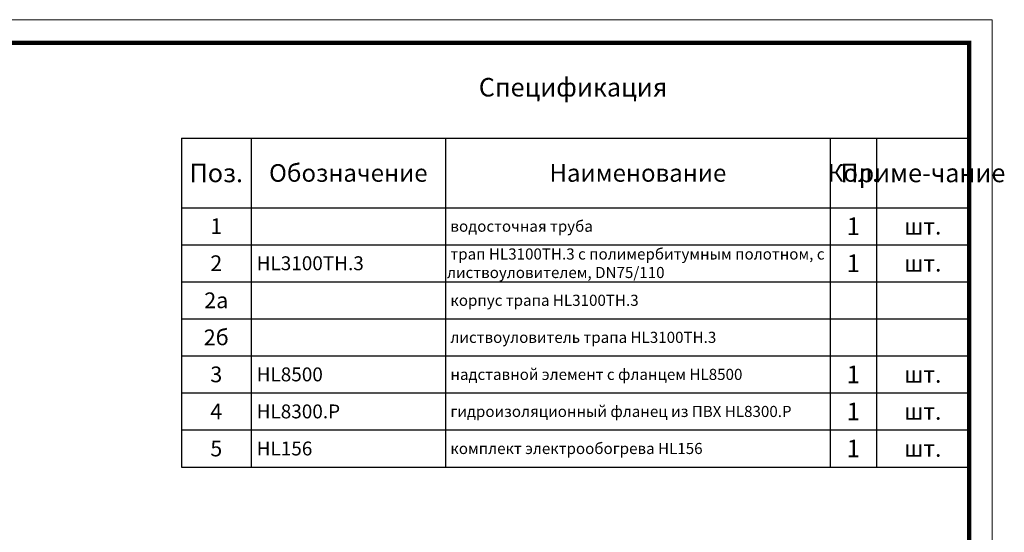
# Model space of a CAD drawing. Units: millimetres. Extents: x 2673 to 4786, y 0 to 1485.
# Drawn here: x 3723 to 4786, y 931 to 1485 of the extents above; entities that cross this region are included whole.
import ezdxf

# ---------------------------------------------------------------- set-up
doc = ezdxf.new("R2010")
doc.units = ezdxf.units.MM
doc.layers.add('Рамка', color=7, linetype='Continuous', lineweight=50)
doc.layers.add('текст', color=1, linetype='Continuous', lineweight=25)
doc.styles.add('ГОСТ 2.304', font='isocpeui.ttf')

# ---------------------------------------------------------------- blocks, each defined once
blk = doc.blocks.new('*T20')
at = {"layer": 'Рамка', "color": 0, "linetype": 'ByBlock', "lineweight": -2, "transparency": 16777216}
for p, q in [((0, 0), (850, 0)), ((0, 0), (0, -280)), ((75, 0), (75, -280)), ((285, 0), (285, -280)), ((700, 0), (700, -280)), ((750, 0), (750, -280)), ((850, 0), (850, -280)), ((0, -40), (850, -40)), ((0, -80), (850, -80)), ((0, -120), (850, -120)), ((0, -160), (850, -160)), ((0, -200), (850, -200)), ((0, -240), (850, -240)), ((0, -280), (850, -280))]:
    blk.add_line(p, q, dxfattribs=at)
at = {"layer": 'Рамка', "color": 0, "transparency": 16777216, "style": 'ГОСТ 2.304'}
for s, insert, char_height, width, attachment_point in [('{\\C1;1', (725, -20), 19, 47, 5), ('{\\C1;1', (37.5, -20), 17, 72, 5), ('{\\C1; водосточная труба}', (286.5, -20), 12, 412, 4), ('{\\C1;шт.}', (800, -20), 18, 97, 5), ('{\\C1;2', (37.5, -60), 17, 72, 5), ('{\\C1; HL3100ТН.3}', (76.5, -60), 15, 207, 4), ('\\A1;{\\C1; трап HL3100ТН.3 с полимербитумным полотном, с листвоуловителем, DN75/110}', (286.5, -60), 12, 412, 4), ('{\\C1;1', (725, -60), 19, 47, 5), ('{\\C1;шт.}', (800, -60), 18, 97, 5), ('{\\C1;2а}', (37.5, -100), 17, 72, 5), ('{\\C1; корпус трапа HL\\A1;3100ТН.3}', (286.5, -100), 12, 412, 4), ('{\\C1;2б}', (37.5, -140), 17, 72, 5), ('{\\C1; листвоуловитель трапа HL\\A1;3100ТН.3}', (286.5, -140), 12, 412, 4), ('{\\C1;3', (37.5, -180), 17, 72, 5), ('{\\C1; HL8500}', (76.5, -180), 15, 207, 4), ('\\A1;{\\C1; надставной элемент с фланцем HL8500}', (286.5, -180), 12, 412, 4), ('{\\C1;1', (725, -180), 19, 47, 5), ('{\\C1;шт.}', (800, -180), 18, 97, 5), ('{\\C1;4}', (37.5, -220), 17, 72, 5), ('{\\C1; HL8300.P}', (76.5, -220), 15, 207, 4), ('{\\C1;1', (725, -220), 19, 47, 5), ('{\\C1; гидроизоляционный фланец из ПВХ HL8300.Р}', (286.5, -220), 12, 412, 4), ('{\\C1;шт.}', (800, -220), 18, 97, 5), ('{\\C1;5}', (37.5, -260), 17, 72, 5), ('{\\C1; HL156}', (76.5, -260), 15, 207, 4), ('{\\C1; комплект электрообогрева HL156}', (286.5, -260), 12, 412, 4), ('{\\C1;1', (725, -260), 19, 47, 5), ('{\\C1;шт.}', (800, -260), 18, 97, 5)]:
    blk.add_mtext(s, dxfattribs=dict(at, insert=insert, char_height=char_height, width=width, attachment_point=attachment_point))
blk = doc.blocks.new('*T21')
at = {"layer": 'Рамка', "color": 0, "linetype": 'ByBlock', "lineweight": -2, "transparency": 16777216}
for p, q in [((0, 0), (850, 0)), ((0, 0), (0, -75)), ((75, 0), (75, -75)), ((285, 0), (285, -75)), ((700, 0), (700, -75)), ((750, 0), (750, -75)), ((850, 0), (850, -75)), ((0, -75), (850, -75))]:
    blk.add_line(p, q, dxfattribs=at)
at = {"layer": 'Рамка', "color": 0, "transparency": 16777216, "attachment_point": 5, "style": 'ГОСТ 2.304'}
for s, insert, char_height, width in [('{\\C1;Поз.}', (37.5, -37.5), 20, 72), ('{\\C1;Обозначение}', (180, -37.5), 19, 207), ('{\\C1;Наименование}', (492.5, -37.5), 19, 412), ('{\\C1;Кол.}', (725, -37.5), 19, 47), ('{\\C1;Приме-чание}', (800, -37.5), 20, 97)]:
    blk.add_mtext(s, dxfattribs=dict(at, insert=insert, char_height=char_height, width=width))

msp = doc.modelspace()

# ---------------------------------------------------------------- linework, layer by layer
at = {"layer": 'Рамка', "lineweight": 0}
msp.add_lwpolyline([(2672.932, 1485), (4772.932, 1485), (4772.932, 0), (2672.932, 0)], close=True, dxfattribs=at)
at = {"layer": 'Рамка', "ltscale": 3, "const_width": 5}
msp.add_lwpolyline([(2772.932, 25), (4747.932, 25), (4747.932, 1460), (2772.932, 1460)], close=True, dxfattribs=at)

# ---------------------------------------------------------------- block references
for name, p in [('*T21', (3897.932, 1357)), ('*T20', (3897.932, 1282))]:
    msp.add_blockref(name, p)

# ---------------------------------------------------------------- texts
at = {"layer": 'текст', "lineweight": 35, "style": 'ГОСТ 2.304'}
msp.add_text('Спецификация', height=20, dxfattribs=at).set_placement((4218.756, 1402.047))

doc.saveas('drawing.dxf')
